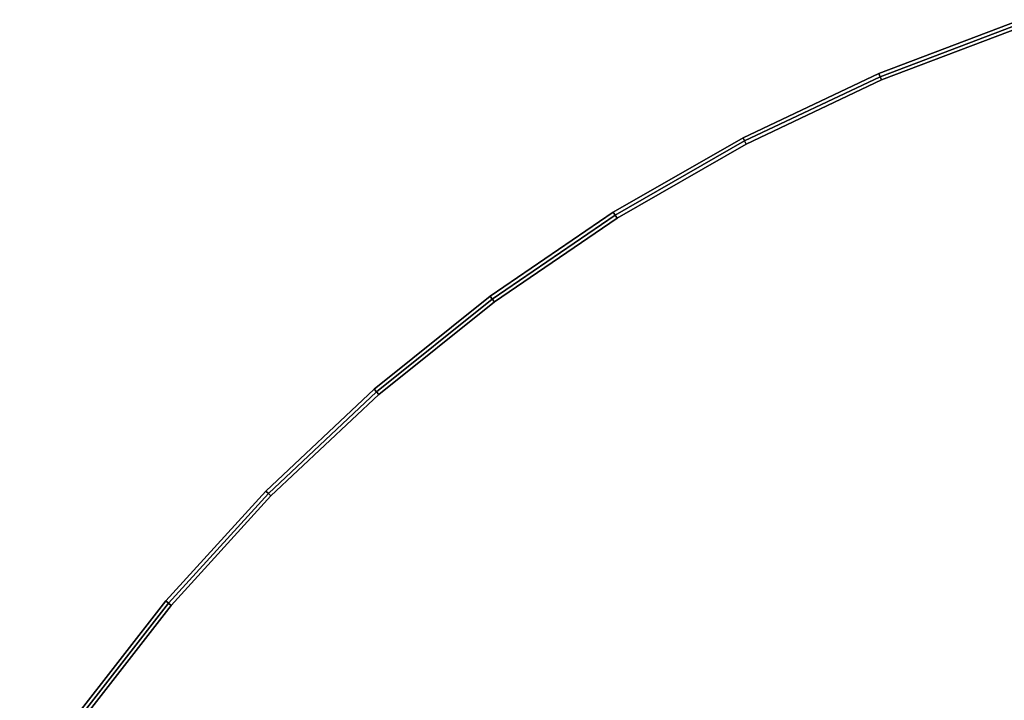
# Model space of a CAD drawing. Units: centimetres. Extents: x -55 to 55, y -56 to 56.
# Drawn here: x -46 to -18, y 34 to 53 of the extents above; entities that cross this region are included whole.
import ezdxf

# ---------------------------------------------------------------- set-up
doc = ezdxf.new("R2010")
doc.units = ezdxf.units.CM
doc.layers.get('0').update_dxf_attribs({"true_color": 0x1c59b1})

# ---------------------------------------------------------------- blocks, each defined once
blk = doc.blocks.new('42f3f00e-8d83-4442-a9a7-855a11064275')
at = {"color": 154, "true_color": 0x1c59b1}
for points, invisible_edges in [([(-21.448, 51.394, 37.9), (-17.418, 52.925, 37.9), (-17.418, 52.925, 33.2)], 12), ([(-17.418, 52.925, 33.2), (-21.448, 51.394, 33.2), (-21.448, 51.394, 37.9)], 12), ([(-21.408, 51.302, 33.1), (-21.448, 51.394, 33.2), (-17.418, 52.925, 33.2)], 12), ([(-17.387, 52.83, 38), (-17.418, 52.925, 37.9), (-21.448, 51.394, 37.9)], 12), ([(-21.448, 51.394, 37.9), (-21.408, 51.302, 38), (-17.387, 52.83, 38)], 12), ([(-17.418, 52.925, 33.2), (-17.387, 52.83, 33.1), (-21.408, 51.302, 33.1)], 12), ([(-21.408, 51.302, 33.1), (-17.387, 52.83, 33.1), (-17.355, 52.735, 33.1)], 12), ([(-17.387, 52.83, 38), (-21.408, 51.302, 38), (-21.369, 51.21, 38)], 12), ([(-17.355, 52.735, 33.1), (-21.369, 51.21, 33.1), (-21.408, 51.302, 33.1)], 12), ([(-21.369, 51.21, 38), (-17.355, 52.735, 38), (-17.387, 52.83, 38)], 12), ([(-21.369, 51.21, 33.1), (-17.355, 52.735, 33.1), (45.97, 27.698, 33.1)], 14), ([(45.97, 27.698, 38), (-17.355, 52.735, 38), (-21.369, 51.21, 38)], 13), ([(-21.448, 51.394, 33.2), (-25.317, 49.563, 33.2), (-25.317, 49.563, 37.9)], 12), ([(-25.317, 49.563, 37.9), (-21.448, 51.394, 37.9), (-21.448, 51.394, 33.2)], 12), ([(-25.271, 49.474, 33.1), (-25.317, 49.563, 33.2), (-21.448, 51.394, 33.2)], 12), ([(-21.408, 51.302, 38), (-21.448, 51.394, 37.9), (-25.317, 49.563, 37.9)], 12), ([(-21.448, 51.394, 33.2), (-21.408, 51.302, 33.1), (-25.271, 49.474, 33.1)], 12), ([(-25.317, 49.563, 37.9), (-25.271, 49.474, 38), (-21.408, 51.302, 38)], 12), ([(-21.408, 51.302, 38), (-25.271, 49.474, 38), (-25.225, 49.385, 38)], 12), ([(-25.271, 49.474, 33.1), (-21.408, 51.302, 33.1), (-21.369, 51.21, 33.1)], 12), ([(-21.369, 51.21, 33.1), (-25.225, 49.385, 33.1), (-25.271, 49.474, 33.1)], 12), ([(-25.225, 49.385, 38), (-21.369, 51.21, 38), (-21.408, 51.302, 38)], 12), ([(-25.225, 49.385, 33.1), (-21.369, 51.21, 33.1), (45.97, 27.698, 33.1)], 14), ([(45.97, 27.698, 38), (-21.369, 51.21, 38), (-25.225, 49.385, 38)], 13), ([(-25.317, 49.563, 33.2), (-29.013, 47.444, 33.2), (-29.013, 47.444, 37.9)], 12), ([(-29.013, 47.444, 37.9), (-25.317, 49.563, 37.9), (-25.317, 49.563, 33.2)], 12), ([(-28.959, 47.359, 33.1), (-29.013, 47.444, 33.2), (-25.317, 49.563, 33.2)], 12), ([(-25.271, 49.474, 38), (-25.317, 49.563, 37.9), (-29.013, 47.444, 37.9)], 12), ([(-29.013, 47.444, 37.9), (-28.959, 47.359, 38), (-25.271, 49.474, 38)], 12), ([(-25.317, 49.563, 33.2), (-25.271, 49.474, 33.1), (-28.959, 47.359, 33.1)], 12), ([(-25.271, 49.474, 38), (-28.959, 47.359, 38), (-28.906, 47.274, 38)], 12), ([(-28.959, 47.359, 33.1), (-25.271, 49.474, 33.1), (-25.225, 49.385, 33.1)], 12), ([(-25.225, 49.385, 33.1), (-28.906, 47.274, 33.1), (-28.959, 47.359, 33.1)], 12), ([(-28.906, 47.274, 38), (-25.225, 49.385, 38), (-25.271, 49.474, 38)], 12), ([(-28.906, 47.274, 33.1), (-25.225, 49.385, 33.1), (45.97, 27.698, 33.1)], 14), ([(45.97, 27.698, 38), (-25.225, 49.385, 38), (-28.906, 47.274, 38)], 13), ([(-29.013, 47.444, 33.2), (-32.519, 45.051, 33.2), (-32.519, 45.051, 37.9)], 12), ([(-32.519, 45.051, 37.9), (-29.013, 47.444, 37.9), (-29.013, 47.444, 33.2)], 12), ([(-32.459, 44.971, 33.1), (-32.519, 45.051, 33.2), (-29.013, 47.444, 33.2)], 12), ([(-28.959, 47.359, 38), (-29.013, 47.444, 37.9), (-32.519, 45.051, 37.9)], 12), ([(-29.013, 47.444, 33.2), (-28.959, 47.359, 33.1), (-32.459, 44.971, 33.1)], 12), ([(-32.519, 45.051, 37.9), (-32.459, 44.971, 38), (-28.959, 47.359, 38)], 12), ([(-28.959, 47.359, 38), (-32.459, 44.971, 38), (-32.4, 44.891, 38)], 12), ([(-32.459, 44.971, 33.1), (-28.959, 47.359, 33.1), (-28.906, 47.274, 33.1)], 12), ([(-28.906, 47.274, 33.1), (-32.4, 44.891, 33.1), (-32.459, 44.971, 33.1)], 12), ([(-32.4, 44.891, 38), (-28.906, 47.274, 38), (-28.959, 47.359, 38)], 12), ([(-32.4, 44.891, 33.1), (-28.906, 47.274, 33.1), (45.97, 27.698, 33.1)], 14), ([(45.97, 27.698, 38), (-28.906, 47.274, 38), (-32.4, 44.891, 38)], 13), ([(-35.821, 42.4, 37.9), (-32.519, 45.051, 37.9), (-32.519, 45.051, 33.2)], 12), ([(-32.519, 45.051, 33.2), (-35.821, 42.4, 33.2), (-35.821, 42.4, 37.9)], 12), ([(-35.756, 42.325, 33.1), (-35.821, 42.4, 33.2), (-32.519, 45.051, 33.2)], 12), ([(-32.459, 44.971, 38), (-32.519, 45.051, 37.9), (-35.821, 42.4, 37.9)], 12), ([(-35.821, 42.4, 37.9), (-35.756, 42.325, 38), (-32.459, 44.971, 38)], 12), ([(-32.519, 45.051, 33.2), (-32.459, 44.971, 33.1), (-35.756, 42.325, 33.1)], 12), ([(-32.459, 44.971, 38), (-35.756, 42.325, 38), (-35.69, 42.249, 38)], 12), ([(-35.756, 42.325, 33.1), (-32.459, 44.971, 33.1), (-32.4, 44.891, 33.1)], 12), ([(-32.4, 44.891, 33.1), (-35.69, 42.249, 33.1), (-35.756, 42.325, 33.1)], 12), ([(-35.69, 42.249, 38), (-32.4, 44.891, 38), (-32.459, 44.971, 38)], 12), ([(-35.69, 42.249, 33.1), (-32.4, 44.891, 33.1), (45.97, 27.698, 33.1)], 14), ([(45.97, 27.698, 38), (-32.4, 44.891, 38), (-35.69, 42.249, 38)], 13), ([(-38.905, 39.504, 37.9), (-35.821, 42.4, 37.9), (-35.821, 42.4, 33.2)], 12), ([(-35.821, 42.4, 33.2), (-38.905, 39.504, 33.2), (-38.905, 39.504, 37.9)], 12), ([(-38.834, 39.434, 33.1), (-38.905, 39.504, 33.2), (-35.821, 42.4, 33.2)], 12), ([(-35.756, 42.325, 38), (-35.821, 42.4, 37.9), (-38.905, 39.504, 37.9)], 12), ([(-35.821, 42.4, 33.2), (-35.756, 42.325, 33.1), (-38.834, 39.434, 33.1)], 12), ([(-38.905, 39.504, 37.9), (-38.834, 39.434, 38), (-35.756, 42.325, 38)], 12), ([(-35.756, 42.325, 38), (-38.834, 39.434, 38), (-38.762, 39.364, 38)], 12), ([(-38.834, 39.434, 33.1), (-35.756, 42.325, 33.1), (-35.69, 42.249, 33.1)], 12), ([(-35.69, 42.249, 33.1), (-38.762, 39.364, 33.1), (-38.834, 39.434, 33.1)], 12), ([(-38.762, 39.364, 38), (-35.69, 42.249, 38), (-35.756, 42.325, 38)], 12), ([(-38.762, 39.364, 33.1), (-35.69, 42.249, 33.1), (45.97, 27.698, 33.1)], 14), ([(45.97, 27.698, 38), (-35.69, 42.249, 38), (-38.762, 39.364, 38)], 13), ([(-38.905, 39.504, 33.2), (-41.756, 36.377, 33.2), (-41.756, 36.377, 37.9)], 12), ([(-41.756, 36.377, 37.9), (-38.905, 39.504, 37.9), (-38.905, 39.504, 33.2)], 12), ([(-38.834, 39.434, 38), (-38.905, 39.504, 37.9), (-41.756, 36.377, 37.9)], 12), ([(-41.679, 36.313, 33.1), (-41.756, 36.377, 33.2), (-38.905, 39.504, 33.2)], 12), ([(-41.756, 36.377, 37.9), (-41.679, 36.313, 38), (-38.834, 39.434, 38)], 12), ([(-38.905, 39.504, 33.2), (-38.834, 39.434, 33.1), (-41.679, 36.313, 33.1)], 12), ([(-38.834, 39.434, 38), (-41.679, 36.313, 38), (-41.603, 36.248, 38)], 12), ([(-41.679, 36.313, 33.1), (-38.834, 39.434, 33.1), (-38.762, 39.364, 33.1)], 12), ([(-38.762, 39.364, 33.1), (-41.603, 36.248, 33.1), (-41.679, 36.313, 33.1)], 12), ([(-41.603, 36.248, 38), (-38.762, 39.364, 38), (-38.834, 39.434, 38)], 12), ([(-41.603, 36.248, 33.1), (-38.762, 39.364, 33.1), (45.97, 27.698, 33.1)], 14), ([(45.97, 27.698, 38), (-38.762, 39.364, 38), (-41.603, 36.248, 38)], 13), ([(-45.919, 27.887, 33.1), (-45.889, 28.084, 33.1), (-41.603, 36.248, 33.1)], 14), ([(-41.603, 36.248, 38), (-45.889, 28.084, 38), (-45.919, 27.887, 38)], 13), ([(-45.889, 28.084, 33.1), (-45.882, 28.281, 33.1), (-41.603, 36.248, 33.1)], 14), ([(-41.603, 36.248, 38), (-45.882, 28.281, 38), (-45.889, 28.084, 38)], 13), ([(-45.882, 28.281, 33.1), (-44.195, 32.917, 33.1), (-41.603, 36.248, 33.1)], 13), ([(-41.603, 36.248, 38), (-44.195, 32.917, 38), (-45.882, 28.281, 38)], 14), ([(-41.756, 36.377, 33.2), (-44.358, 33.034, 33.2), (-44.358, 33.034, 37.9)], 12), ([(-44.358, 33.034, 37.9), (-41.756, 36.377, 37.9), (-41.756, 36.377, 33.2)], 12), ([(-41.679, 36.313, 38), (-41.756, 36.377, 37.9), (-44.358, 33.034, 37.9)], 12), ([(-44.277, 32.975, 33.1), (-44.358, 33.034, 33.2), (-41.756, 36.377, 33.2)], 12), ([(-44.358, 33.034, 37.9), (-44.277, 32.975, 38), (-41.679, 36.313, 38)], 12), ([(-41.756, 36.377, 33.2), (-41.679, 36.313, 33.1), (-44.277, 32.975, 33.1)], 12), ([(-41.679, 36.313, 38), (-44.277, 32.975, 38), (-44.195, 32.917, 38)], 12), ([(-44.277, 32.975, 33.1), (-41.679, 36.313, 33.1), (-41.603, 36.248, 33.1)], 12), ([(-41.603, 36.248, 33.1), (-44.195, 32.917, 33.1), (-44.277, 32.975, 33.1)], 12), ([(-44.195, 32.917, 38), (-41.603, 36.248, 38), (-41.679, 36.313, 38)], 12)]:
    blk.add_3dface(points, dxfattribs=dict(at, invisible_edges=invisible_edges))
blk = doc.blocks.new('12fca8d7-7da8-42bb-a600-dadf359dbab4')
blk.add_blockref('42f3f00e-8d83-4442-a9a7-855a11064275', (0, 0))
blk = doc.blocks.new('f87086da-165a-422d-9991-be3e5ca97d33')
blk.add_blockref('12fca8d7-7da8-42bb-a600-dadf359dbab4', (0, 0))

msp = doc.modelspace()

# ---------------------------------------------------------------- linework, layer by layer
at = {"color": 154, "true_color": 0x1c59b1, "invisible_edges": 15}
for points in [[(-45.919, 27.887, 33.1), (-41.603, 36.248, 33.1), (45.97, 27.698, 33.1)], [(45.97, 27.698, 38), (-41.603, 36.248, 38), (-45.919, 27.887, 38)]]:
    msp.add_3dface(points, dxfattribs=at)

# ---------------------------------------------------------------- block references
msp.add_blockref('f87086da-165a-422d-9991-be3e5ca97d33', (0, 0))

doc.saveas('drawing.dxf')
